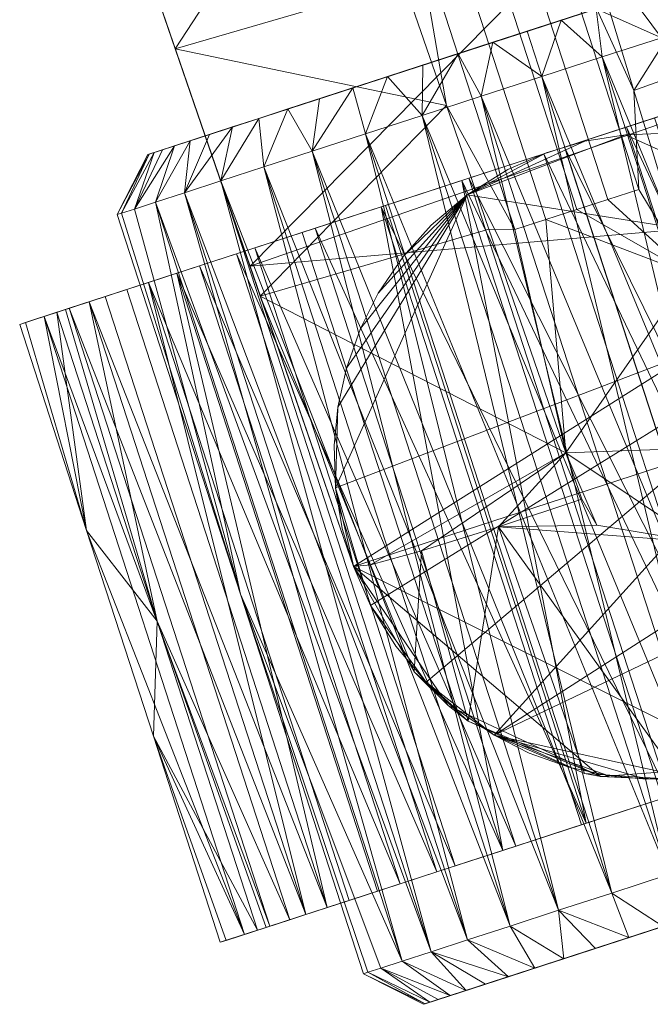
# Model space of a CAD drawing. Units: centimetres. Extents: x 153.2 to 208.6, y -19.2 to 39.
# Drawn here: x 183.1 to 187.1, y -19.2 to -13 of the extents above; entities that cross this region are included whole.
import ezdxf

# ---------------------------------------------------------------- set-up
doc = ezdxf.new("R2010")
doc.units = ezdxf.units.CM
doc.header["$LTSCALE"] = 127
doc.layers.add('Armrest4LeggedFrameConstruction', color=7, linetype='Continuous', lineweight=18)

msp = doc.modelspace()

# ---------------------------------------------------------------- linework, layer by layer
at = {"layer": 'Armrest4LeggedFrameConstruction', "color": 7, "lineweight": 18}
for points in [[(184.0937, -13.1645, 8.4911), (183.6911, -11.9947, 8.5502), (183.2863, -10.8181, 6.4914)], [(183.2863, -10.8181, 6.4914), (184.5645, -14.5329, 6.4914), (184.0937, -13.1645, 8.4911)], [(184.5645, -14.5329, 6.4914), (183.2863, -10.8181, 6.4914), (187.8661, -11.1868, 6.4914)], [(187.8661, -11.1868, 6.4914), (188.4752, -13.1773, 6.4914), (184.5645, -14.5329, 6.4914)], [(183.6911, -11.9947, 8.5502), (184.0937, -13.1645, 8.4911), (185.1317, -11.5747, 10.0485)], [(185.5341, -12.7444, 9.9894), (185.1317, -11.5747, 10.0485), (184.0937, -13.1645, 8.4911)], [(186.6275, -12.2611, 9.9952), (186.9839, -13.4261, 9.9373), (188.0398, -11.7542, 8.4969)], [(188.3965, -12.9201, 8.439), (188.0398, -11.7542, 8.4969), (186.9839, -13.4261, 9.9373)], [(187.0139, -14.0495, 9.9091), (186.3833, -12.1089, 10.0057), (186.1881, -12.1723, 10.0057), (186.8187, -14.113, 9.9091)], [(186.9839, -13.4261, 9.9373), (186.6275, -12.2611, 9.9952), (186.3833, -12.1089, 10.0057)], [(186.3833, -12.1089, 10.0057), (187.0139, -14.0495, 9.9091), (186.9839, -13.4261, 9.9373)], [(186.8187, -14.113, 9.9091), (186.1881, -12.1723, 10.0057), (185.993, -12.2358, 10.0057), (186.6235, -14.1764, 9.9091)], [(186.6235, -14.1764, 9.9091), (185.993, -12.2358, 10.0057), (185.7978, -12.2992, 10.0057), (186.4283, -14.2398, 9.9091)], [(188.6897, -12.2808, 2.1498), (183.93, -13.8273, 2.1498), (188.6994, -12.2776, 2.3755)], [(183.93, -13.8273, 2.1498), (184.3098, -13.7039, 3.7504), (188.6994, -12.2776, 2.3755)], [(188.6071, -12.3076, 1.6842), (183.93, -13.8273, 2.1498), (188.6897, -12.2808, 2.1498)], [(185.0023, -13.4789, 0.2726), (183.93, -13.8273, 2.1498), (188.6071, -12.3076, 1.6842)], [(184.6202, -13.603, 4.1521), (188.6994, -12.2776, 2.3755), (184.3098, -13.7039, 3.7504)], [(188.6994, -12.2776, 2.3755), (184.6202, -13.603, 4.1521), (188.6897, -12.2808, 2.6013)], [(184.8037, -13.5434, 4.3261), (188.6897, -12.2808, 2.6013), (184.6202, -13.603, 4.1521)], [(188.4324, -12.3644, 3.5295), (188.6897, -12.2808, 2.6013), (184.8037, -13.5434, 4.3261)], [(188.5316, -12.3321, 1.4507), (185.0023, -13.4789, 0.2726), (188.6071, -12.3076, 1.6842)], [(185.0023, -13.4789, 0.2726), (188.5316, -12.3321, 1.4507), (185.2124, -13.4106, 0.1437)], [(188.4324, -12.3644, 1.2216), (185.2124, -13.4106, 0.1437), (188.5316, -12.3321, 1.4507)], [(186.4283, -14.2398, 9.9091), (185.7978, -12.2992, 10.0057), (185.6026, -12.3626, 10.0057), (186.2332, -14.3032, 9.9091)], [(185.0023, -13.4789, 4.4785), (188.4324, -12.3644, 3.5295), (184.8037, -13.5434, 4.3261)], [(188.4324, -12.3644, 3.5295), (185.0023, -13.4789, 4.4785), (188.3099, -12.4042, 3.7504)], [(186.3099, -13.054, -0.137), (185.2124, -13.4106, 0.1437), (188.4324, -12.3644, 1.2216)], [(185.5341, -12.7444, 9.9894), (185.8018, -13.5223, 9.9503), (185.6026, -12.3626, 10.0057)], [(186.2332, -14.3032, 9.9091), (185.6026, -12.3626, 10.0057), (185.8018, -13.5223, 9.9503)], [(186.3099, -13.054, -0.137), (188.4324, -12.3644, 1.2216), (186.5246, -12.9843, -0.1268)], [(188.3099, -12.4042, 1.0007), (186.5246, -12.9843, -0.1268), (188.4324, -12.3644, 1.2216)], [(185.2124, -13.4106, 4.6073), (188.3099, -12.4042, 3.7504), (185.0023, -13.4789, 4.4785)], [(188.3099, -12.4042, 3.7504), (185.2124, -13.4106, 4.6073), (188.165, -12.4513, 3.9592)], [(188.165, -12.4513, 3.9592), (185.2124, -13.4106, 4.6073), (187.9995, -12.505, 4.1521)], [(186.5246, -12.9843, -0.1268), (188.3099, -12.4042, 1.0007), (186.7447, -12.9128, -0.095)], [(185.4303, -13.3398, 4.7116), (187.9995, -12.505, 4.1521), (185.2124, -13.4106, 4.6073)], [(185.6524, -13.2677, 4.791), (187.9995, -12.505, 4.1521), (185.4303, -13.3398, 4.7116)], [(187.9995, -12.505, 4.1521), (185.6524, -13.2677, 4.791), (187.816, -12.5647, 4.3261)], [(186.0951, -13.1238, 4.8779), (187.816, -12.5647, 4.3261), (185.6524, -13.2677, 4.791)], [(187.816, -12.5647, 4.3261), (186.0951, -13.1238, 4.8779), (187.1894, -12.7682, 4.7116)], [(185.8018, -13.5223, 9.9503), (185.5341, -12.7444, 9.9894), (184.0937, -13.1645, 8.4911)], [(187.1894, -12.7682, 4.7116), (186.0951, -13.1238, 4.8779), (186.9673, -12.8404, 4.791)], [(187.1894, -12.7682, 0.0394), (187.1562, -13.0945, -0.323), (186.9673, -12.8404, -0.04)], [(186.9673, -12.8404, 4.791), (187.1562, -13.0945, 5.0741), (187.1894, -12.7682, 4.7116)], [(186.3099, -13.054, 4.888), (186.9673, -12.8404, 4.791), (186.0951, -13.1238, 4.8779)], [(186.9673, -12.8404, 4.791), (186.3099, -13.054, 4.888), (186.7447, -12.9128, 4.8461)], [(186.9673, -12.8404, -0.04), (187.1562, -13.0945, -0.323), (186.7447, -12.9128, -0.095)], [(186.7447, -12.9128, 4.8461), (187.1562, -13.0945, 5.0741), (186.9673, -12.8404, 4.791)], [(186.7447, -12.9128, 4.8461), (186.3099, -13.054, 4.888), (186.5246, -12.9843, 4.8779)], [(186.7447, -12.9128, -0.095), (186.7832, -13.2157, -0.4083), (186.5246, -12.9843, -0.1268)], [(186.5246, -12.9843, 4.8779), (186.7832, -13.2157, 5.1594), (186.7447, -12.9128, 4.8461)], [(187.1562, -13.0945, 5.0741), (186.7447, -12.9128, 4.8461), (186.7832, -13.2157, 5.1594)], [(186.7832, -13.2157, -0.4083), (186.7447, -12.9128, -0.095), (187.1562, -13.0945, -0.323)], [(186.9839, -13.4261, 9.9373), (187.3385, -14.5852, 9.8809), (188.3965, -12.9201, 8.439)], [(186.5246, -12.9843, -0.1268), (186.4026, -13.3394, -0.437), (186.3099, -13.054, -0.137)], [(186.3099, -13.054, 4.888), (186.4026, -13.3394, 5.188), (186.5246, -12.9843, 4.8779)], [(186.7832, -13.2157, 5.1594), (186.5246, -12.9843, 4.8779), (186.4026, -13.3394, 5.188)], [(186.4026, -13.3394, -0.437), (186.5246, -12.9843, -0.1268), (186.7832, -13.2157, -0.4083)], [(186.0951, -13.1238, -0.1268), (185.2124, -13.4106, 0.1437), (186.3099, -13.054, -0.137)], [(186.3099, -13.054, -0.137), (186.4026, -13.3394, -0.437), (186.0951, -13.1238, -0.1268)], [(186.0951, -13.1238, 4.8779), (186.4026, -13.3394, 5.188), (186.3099, -13.054, 4.888)], [(185.2124, -13.4106, 0.1437), (186.0951, -13.1238, -0.1268), (185.4303, -13.3398, 0.0394)], [(185.4303, -13.3398, 0.0394), (186.0951, -13.1238, -0.1268), (185.6524, -13.2677, -0.04)], [(185.6524, -13.2677, -0.04), (186.0951, -13.1238, -0.1268), (185.875, -13.1953, -0.095)], [(186.0951, -13.1238, 4.8779), (185.6524, -13.2677, 4.791), (185.875, -13.1953, 4.8461)], [(186.0951, -13.1238, -0.1268), (186.0219, -13.463, -0.4083), (185.875, -13.1953, -0.095)], [(185.875, -13.1953, 4.8461), (186.0219, -13.463, 5.1594), (186.0951, -13.1238, 4.8779)], [(186.4026, -13.3394, 5.188), (186.0951, -13.1238, 4.8779), (186.0219, -13.463, 5.1594)], [(186.0219, -13.463, -0.4083), (186.0951, -13.1238, -0.1268), (186.4026, -13.3394, -0.437)], [(187.1562, -13.0945, 5.0741), (186.7832, -13.2157, 5.1594), (188.709, -17.8736, 5.0741)], [(186.7832, -13.2157, -0.4083), (187.1562, -13.0945, -0.323), (188.336, -17.9947, -0.4083)], [(184.0937, -13.1645, 8.4911), (184.6294, -14.7214, 8.4132), (185.8018, -13.5223, 9.9503)], [(184.6294, -14.7214, 8.4132), (184.0937, -13.1645, 8.4911), (184.5645, -14.5329, 6.4914)], [(188.4752, -13.1773, 6.4914), (188.7797, -14.1725, 6.4914), (184.5645, -14.5329, 6.4914)], [(186.0219, -13.463, 5.1594), (185.875, -13.1953, 4.8461), (185.649, -13.5842, 5.0741)], [(185.649, -13.5842, -0.323), (185.875, -13.1953, -0.095), (186.0219, -13.463, -0.4083)], [(185.875, -13.1953, -0.095), (185.649, -13.5842, -0.323), (185.6524, -13.2677, -0.04)], [(185.6524, -13.2677, 4.791), (185.649, -13.5842, 5.0741), (185.875, -13.1953, 4.8461)], [(186.7832, -13.2157, 5.1594), (186.4026, -13.3394, 5.188), (188.336, -17.9947, 5.1594)], [(186.4026, -13.3394, -0.437), (186.7832, -13.2157, -0.4083), (187.9554, -18.1184, -0.437)], [(188.336, -17.9947, 5.1594), (188.709, -17.8736, 5.0741), (186.7832, -13.2157, 5.1594)], [(188.336, -17.9947, -0.4083), (187.9554, -18.1184, -0.437), (186.7832, -13.2157, -0.4083)], [(185.6524, -13.2677, -0.04), (185.649, -13.5842, -0.323), (185.4303, -13.3398, 0.0394)], [(185.4303, -13.3398, 4.7116), (185.649, -13.5842, 5.0741), (185.6524, -13.2677, 4.791)], [(185.4303, -13.3398, 0.0394), (185.2914, -13.7004, -0.1828), (185.2124, -13.4106, 0.1437)], [(185.2124, -13.4106, 4.6073), (185.2914, -13.7004, 4.9339), (185.4303, -13.3398, 4.7116)], [(185.649, -13.5842, 5.0741), (185.4303, -13.3398, 4.7116), (185.2914, -13.7004, 4.9339)], [(185.2914, -13.7004, -0.1828), (185.4303, -13.3398, 0.0394), (185.649, -13.5842, -0.323)], [(186.4026, -13.3394, 5.188), (186.0219, -13.463, 5.1594), (187.9554, -18.1184, 5.188)], [(186.0219, -13.463, -0.4083), (186.4026, -13.3394, -0.437), (187.5747, -18.2421, -0.4083)], [(187.9554, -18.1184, 5.188), (188.336, -17.9947, 5.1594), (186.4026, -13.3394, 5.188)], [(187.9554, -18.1184, -0.437), (187.5747, -18.2421, -0.4083), (186.4026, -13.3394, -0.437)], [(185.2914, -13.7004, 4.9339), (185.2124, -13.4106, 4.6073), (184.9564, -13.8092, 4.7416)], [(184.9564, -13.8092, 0.0095), (185.2124, -13.4106, 0.1437), (185.2914, -13.7004, -0.1828)], [(185.2124, -13.4106, 0.1437), (184.9564, -13.8092, 0.0095), (185.0023, -13.4789, 0.2726)], [(185.0023, -13.4789, 4.4785), (184.9564, -13.8092, 4.7416), (185.2124, -13.4106, 4.6073)], [(187.3385, -14.5852, 9.8809), (186.9839, -13.4261, 9.9373), (187.0139, -14.0495, 9.9091)], [(183.93, -13.8273, 2.1498), (185.0023, -13.4789, 0.2726), (184.6202, -13.603, 0.5989)], [(184.6202, -13.603, 0.5989), (185.0023, -13.4789, 0.2726), (184.8037, -13.5434, 0.4249)], [(185.0023, -13.4789, 0.2726), (184.9564, -13.8092, 0.0095), (184.8037, -13.5434, 0.4249)], [(184.8037, -13.5434, 4.3261), (184.9564, -13.8092, 4.7416), (185.0023, -13.4789, 4.4785)], [(186.0219, -13.463, 5.1594), (185.649, -13.5842, 5.0741), (187.5747, -18.2421, 5.1594)], [(185.649, -13.5842, -0.323), (186.0219, -13.463, -0.4083), (187.2018, -18.3633, -0.323)], [(187.5747, -18.2421, 5.1594), (187.9554, -18.1184, 5.188), (186.0219, -13.463, 5.1594)], [(187.5747, -18.2421, -0.4083), (187.2018, -18.3633, -0.323), (186.0219, -13.463, -0.4083)], [(186.9361, -13.6575, 5.9629), (187.4202, -13.5002, 5.8674), (187.1131, -13.6, 5.6864)], [(187.4202, -13.5002, 5.8674), (186.9361, -13.6575, 5.9629), (188.6842, -17.3901, 5.8674)], [(184.8037, -13.5434, 0.4249), (184.6509, -13.9085, 0.25), (184.6202, -13.603, 0.5989)], [(184.6202, -13.603, 4.1521), (184.6509, -13.9085, 4.5011), (184.8037, -13.5434, 4.3261)], [(186.0694, -14.2998, 9.9116), (185.8018, -13.5223, 9.9503), (184.6294, -14.7214, 8.4132)], [(184.9564, -13.8092, 4.7416), (184.8037, -13.5434, 4.3261), (184.6509, -13.9085, 4.5011)], [(184.6509, -13.9085, 0.25), (184.8037, -13.5434, 0.4249), (184.9564, -13.8092, 0.0095)], [(185.8018, -13.5223, 9.9503), (186.0694, -14.2998, 9.9116), (186.2332, -14.3032, 9.9091)], [(184.4547, -13.6568, 0.7919), (183.93, -13.8273, 2.1498), (184.6202, -13.603, 0.5989)], [(184.6202, -13.603, 4.1521), (184.3098, -13.7039, 3.7504), (184.4547, -13.6568, 3.9592)], [(184.6509, -13.9085, 4.5011), (184.6202, -13.603, 4.1521), (184.381, -13.9962, 4.2173)], [(184.381, -13.9962, 0.5337), (184.6202, -13.603, 0.5989), (184.6509, -13.9085, 0.25)], [(184.6202, -13.603, 0.5989), (184.381, -13.9962, 0.5337), (184.4547, -13.6568, 0.7919)], [(184.4547, -13.6568, 3.9592), (184.381, -13.9962, 4.2173), (184.6202, -13.603, 4.1521)], [(185.649, -13.5842, 5.0741), (185.2914, -13.7004, 4.9339), (187.2018, -18.3633, 5.0741)], [(185.2914, -13.7004, -0.1828), (185.649, -13.5842, -0.323), (186.8442, -18.4795, -0.1828)], [(187.2018, -18.3633, 5.0741), (187.5747, -18.2421, 5.1594), (185.649, -13.5842, 5.0741)], [(187.2018, -18.3633, -0.323), (186.8442, -18.4795, -0.1828), (185.649, -13.5842, -0.323)], [(187.1131, -13.6, 5.6864), (186.547, -13.7839, 5.7394), (186.9361, -13.6575, 5.9629)], [(187.1131, -13.6, 5.6864), (188.3771, -17.4899, 5.6864), (186.547, -13.7839, 5.7394)], [(183.93, -13.8273, 2.1498), (184.4547, -13.6568, 0.7919), (183.9602, -13.8175, 1.9183)], [(184.3098, -13.7039, 1.0007), (183.9602, -13.8175, 1.9183), (184.4547, -13.6568, 0.7919)], [(184.381, -13.9962, 4.2173), (184.4547, -13.6568, 3.9592), (184.1523, -14.0705, 3.8961)], [(184.1523, -14.0705, 0.855), (184.4547, -13.6568, 0.7919), (184.381, -13.9962, 0.5337)], [(184.4547, -13.6568, 0.7919), (184.1523, -14.0705, 0.855), (184.3098, -13.7039, 1.0007)], [(184.3098, -13.7039, 3.7504), (184.1523, -14.0705, 3.8961), (184.4547, -13.6568, 3.9592)], [(186.4151, -13.8268, 5.9835), (186.9361, -13.6575, 5.9629), (186.547, -13.7839, 5.7394)], [(186.9361, -13.6575, 5.9629), (186.4151, -13.8268, 5.9835), (188.2, -17.5474, 5.9629)], [(186.9298, -13.7052, 5.7734), (186.9298, -13.7052, 6.4914), (187.1961, -13.6966, 5.7734)], [(187.1961, -13.6966, 6.4914), (187.1961, -13.6966, 5.7734), (186.9298, -13.7052, 6.4914)], [(187.1961, -13.6966, 6.4914), (186.9298, -13.7052, 6.4914), (188.774, -14.534, 6.4914)], [(187.1961, -13.6966, 5.7734), (188.774, -14.534, 5.7734), (186.9298, -13.7052, 5.7734)], [(188.2, -17.5474, 5.9629), (188.6842, -17.3901, 5.8674), (186.9361, -13.6575, 5.9629)], [(183.9203, -13.8304, 2.3755), (184.3098, -13.7039, 3.7504), (183.93, -13.8273, 2.1498)], [(184.3098, -13.7039, 3.7504), (183.9203, -13.8304, 2.3755), (184.1873, -13.7437, 3.5295)], [(183.93, -13.8273, 2.6013), (184.1873, -13.7437, 3.5295), (183.9203, -13.8304, 2.3755)], [(184.1873, -13.7437, 3.5295), (183.93, -13.8273, 2.6013), (184.0881, -13.7759, 3.3004)], [(184.1873, -13.7437, 1.2216), (183.9602, -13.8175, 1.9183), (184.3098, -13.7039, 1.0007)], [(183.9602, -13.8175, 1.9183), (184.1873, -13.7437, 1.2216), (184.0126, -13.8005, 1.6842)], [(184.1523, -14.0705, 3.8961), (184.1873, -13.7437, 3.5295), (183.9694, -14.1299, 3.5439)], [(183.9694, -14.1299, 1.2072), (184.1873, -13.7437, 1.2216), (184.1523, -14.0705, 0.855)], [(184.1873, -13.7437, 1.2216), (183.9694, -14.1299, 1.2072), (184.0881, -13.7759, 1.4507)], [(184.0881, -13.7759, 3.3004), (183.9694, -14.1299, 3.5439), (184.1873, -13.7437, 3.5295)], [(184.0126, -13.8005, 1.6842), (184.1873, -13.7437, 1.2216), (184.0881, -13.7759, 1.4507)], [(184.3098, -13.7039, 1.0007), (184.1523, -14.0705, 0.855), (184.1873, -13.7437, 1.2216)], [(184.1873, -13.7437, 3.5295), (184.1523, -14.0705, 3.8961), (184.3098, -13.7039, 3.7504)], [(185.2914, -13.7004, 4.9339), (184.9564, -13.8092, 4.7416), (186.8442, -18.4795, 4.9339)], [(184.9564, -13.8092, 0.0095), (185.2914, -13.7004, -0.1828), (186.5092, -18.5883, 0.0095)], [(186.8442, -18.4795, 4.9339), (187.2018, -18.3633, 5.0741), (185.2914, -13.7004, 4.9339)], [(186.8442, -18.4795, -0.1828), (186.5092, -18.5883, 0.0095), (185.2914, -13.7004, -0.1828)], [(186.9298, -13.7052, 6.4914), (186.6744, -13.7468, 6.4914), (185.9326, -14.084, 6.4914)], [(186.9298, -13.7052, 5.7734), (185.9326, -14.084, 5.7734), (186.6744, -13.7468, 5.7734)], [(188.774, -14.534, 6.4914), (186.9298, -13.7052, 6.4914), (185.9326, -14.084, 6.4914)], [(188.774, -14.534, 5.7734), (185.9326, -14.084, 5.7734), (186.9298, -13.7052, 5.7734)], [(186.6744, -13.7468, 6.4914), (186.4296, -13.8192, 6.4914), (185.9326, -14.084, 6.4914)], [(186.6744, -13.7468, 5.7734), (185.9326, -14.084, 5.7734), (186.4296, -13.8192, 5.7734)], [(186.4296, -13.8192, 5.7734), (186.4296, -13.8192, 6.4914), (186.6744, -13.7468, 5.7734)], [(186.6744, -13.7468, 6.4914), (186.6744, -13.7468, 5.7734), (186.4296, -13.8192, 6.4914)], [(186.6744, -13.7468, 5.7734), (186.9298, -13.7052, 6.4914), (186.9298, -13.7052, 5.7734)], [(186.9298, -13.7052, 6.4914), (186.6744, -13.7468, 5.7734), (186.6744, -13.7468, 6.4914)], [(183.8361, -14.1733, 3.1679), (183.9602, -13.8175, 2.8327), (183.7549, -14.1996, 2.7758)], [(183.7549, -14.1996, 1.9753), (183.9602, -13.8175, 1.9183), (183.8361, -14.1733, 1.5832)], [(183.9602, -13.8175, 1.9183), (183.7549, -14.1996, 1.9753), (183.93, -13.8273, 2.1498)], [(183.93, -13.8273, 2.6013), (183.7549, -14.1996, 2.7758), (183.9602, -13.8175, 2.8327)], [(183.9694, -14.1299, 3.5439), (184.0881, -13.7759, 3.3004), (183.8361, -14.1733, 3.1679)], [(183.8361, -14.1733, 1.5832), (184.0881, -13.7759, 1.4507), (183.9694, -14.1299, 1.2072)], [(184.0881, -13.7759, 1.4507), (183.8361, -14.1733, 1.5832), (184.0126, -13.8005, 1.6842)], [(184.0126, -13.8005, 3.0669), (183.8361, -14.1733, 3.1679), (184.0881, -13.7759, 3.3004)], [(184.0126, -13.8005, 1.6842), (183.8361, -14.1733, 1.5832), (183.9602, -13.8175, 1.9183)], [(183.9602, -13.8175, 2.8327), (183.8361, -14.1733, 3.1679), (184.0126, -13.8005, 3.0669)], [(184.0881, -13.7759, 3.3004), (183.93, -13.8273, 2.6013), (184.0126, -13.8005, 3.0669)], [(184.0126, -13.8005, 3.0669), (183.93, -13.8273, 2.6013), (183.9602, -13.8175, 2.8327)], [(184.9564, -13.8092, 4.7416), (184.6509, -13.9085, 4.5011), (186.5092, -18.5883, 4.7416)], [(184.6509, -13.9085, 0.25), (184.9564, -13.8092, 0.0095), (186.2037, -18.6876, 0.25)], [(186.5092, -18.5883, 4.7416), (186.8442, -18.4795, 4.9339), (184.9564, -13.8092, 4.7416)], [(186.5092, -18.5883, 0.0095), (186.2037, -18.6876, 0.25), (184.9564, -13.8092, 0.0095)], [(186.4296, -13.8192, 6.4914), (186.1888, -13.9254, 6.4914), (185.9326, -14.084, 6.4914)], [(186.4296, -13.8192, 5.7734), (185.9326, -14.084, 5.7734), (186.1888, -13.9254, 5.7734)], [(186.547, -13.7839, 5.7394), (185.9437, -13.9799, 5.6791), (186.4151, -13.8268, 5.9835)], [(186.547, -13.7839, 5.7394), (187.8109, -17.6739, 5.7394), (185.9437, -13.9799, 5.6791)], [(186.1888, -13.9254, 5.7734), (186.4296, -13.8192, 6.4914), (186.4296, -13.8192, 5.7734)], [(186.4296, -13.8192, 6.4914), (186.1888, -13.9254, 5.7734), (186.1888, -13.9254, 6.4914)], [(187.8109, -17.6739, 5.7394), (186.547, -13.7839, 5.7394), (188.3771, -17.4899, 5.6864)], [(183.7549, -14.1996, 2.7758), (183.93, -13.8273, 2.6013), (183.7277, -14.2085, 2.3755)], [(183.7277, -14.2085, 2.3755), (183.93, -13.8273, 2.1498), (183.7549, -14.1996, 1.9753)], [(183.93, -13.8273, 2.1498), (183.7277, -14.2085, 2.3755), (183.9203, -13.8304, 2.3755)], [(183.9203, -13.8304, 2.3755), (183.7277, -14.2085, 2.3755), (183.93, -13.8273, 2.6013)], [(185.8995, -13.9943, 5.9214), (186.4151, -13.8268, 5.9835), (185.9437, -13.9799, 5.6791)], [(186.4151, -13.8268, 5.9835), (185.8995, -13.9943, 5.9214), (187.679, -17.7167, 5.9835)], [(187.679, -17.7167, 5.9835), (188.2, -17.5474, 5.9629), (186.4151, -13.8268, 5.9835)], [(184.6509, -13.9085, 4.5011), (184.381, -13.9962, 4.2173), (186.2037, -18.6876, 4.5011)], [(184.381, -13.9962, 0.5337), (184.6509, -13.9085, 0.25), (185.9339, -18.7752, 0.5337)], [(186.2037, -18.6876, 4.5011), (186.5092, -18.5883, 4.7416), (184.6509, -13.9085, 4.5011)], [(186.2037, -18.6876, 0.25), (185.9339, -18.7752, 0.5337), (184.6509, -13.9085, 0.25)], [(185.9326, -14.084, 5.7734), (185.9326, -14.084, 6.4914), (186.1888, -13.9254, 5.7734)], [(186.1888, -13.9254, 6.4914), (186.1888, -13.9254, 5.7734), (185.9326, -14.084, 6.4914)], [(184.381, -13.9962, 4.2173), (184.1523, -14.0705, 3.8961), (185.9339, -18.7752, 4.2173)], [(184.1523, -14.0705, 0.855), (184.381, -13.9962, 0.5337), (185.7051, -18.8496, 0.855)], [(185.9339, -18.7752, 4.2173), (186.2037, -18.6876, 4.5011), (184.381, -13.9962, 4.2173)], [(185.9339, -18.7752, 0.5337), (185.7051, -18.8496, 0.855), (184.381, -13.9962, 0.5337)], [(185.9437, -13.9799, 5.6791), (185.3902, -14.1598, 5.5118), (185.419, -14.1504, 5.7858)], [(185.9437, -13.9799, 5.6791), (187.2077, -17.8699, 5.6791), (185.3902, -14.1598, 5.5118)], [(185.419, -14.1504, 5.7858), (185.8995, -13.9943, 5.9214), (185.9437, -13.9799, 5.6791)], [(185.8995, -13.9943, 5.9214), (185.419, -14.1504, 5.7858), (186.683, -18.0404, 5.7858)], [(187.1634, -17.8842, 5.9214), (187.679, -17.7167, 5.9835), (185.8995, -13.9943, 5.9214)], [(186.683, -18.0404, 5.7858), (187.1634, -17.8842, 5.9214), (185.8995, -13.9943, 5.9214)], [(187.2077, -17.8699, 5.6791), (185.9437, -13.9799, 5.6791), (187.8109, -17.6739, 5.7394)], [(184.1523, -14.0705, 3.8961), (183.9694, -14.1299, 3.5439), (185.7051, -18.8496, 3.8961)], [(183.9694, -14.1299, 1.2072), (184.1523, -14.0705, 0.855), (185.5222, -18.909, 1.2072)], [(185.7051, -18.8496, 3.8961), (185.9339, -18.7752, 4.2173), (184.1523, -14.0705, 3.8961)], [(185.7051, -18.8496, 0.855), (185.5222, -18.909, 1.2072), (184.1523, -14.0705, 0.855)], [(187.0139, -14.0495, 9.9091), (186.8187, -14.113, 9.9091), (187.3385, -14.5852, 9.8809)], [(183.9694, -14.1299, 3.5439), (183.8361, -14.1733, 3.1679), (184.5041, -16.598, 2.3755)], [(183.8361, -14.1733, 1.5832), (183.9694, -14.1299, 1.2072), (184.5041, -16.598, 2.3755)], [(185.5222, -18.909, 3.5439), (185.7051, -18.8496, 3.8961), (183.9694, -14.1299, 3.5439)], [(184.5041, -16.598, 2.3755), (185.5222, -18.909, 3.5439), (183.9694, -14.1299, 3.5439)], [(185.5222, -18.909, 1.2072), (184.5041, -16.598, 2.3755), (183.9694, -14.1299, 1.2072)], [(185.9326, -14.084, 6.4914), (185.1176, -15.4212, 6.4914), (185.1038, -15.9281, 6.4914)], [(188.774, -14.534, 6.4914), (185.9326, -14.084, 6.4914), (185.1038, -15.9281, 6.4914)], [(185.9326, -14.084, 5.7734), (185.1038, -15.9281, 5.7734), (185.1176, -15.4212, 5.7734)], [(188.774, -14.534, 5.7734), (185.1038, -15.9281, 5.7734), (185.9326, -14.084, 5.7734)], [(185.1714, -15.1743, 6.4914), (185.1176, -15.4212, 6.4914), (185.9326, -14.084, 6.4914)], [(185.1714, -15.1743, 5.7734), (185.9326, -14.084, 5.7734), (185.1176, -15.4212, 5.7734)], [(185.2597, -14.9258, 6.4914), (185.1714, -15.1743, 6.4914), (185.9326, -14.084, 6.4914)], [(185.2597, -14.9258, 5.7734), (185.9326, -14.084, 5.7734), (185.1714, -15.1743, 5.7734)], [(185.3718, -14.7036, 6.4914), (185.2597, -14.9258, 6.4914), (185.9326, -14.084, 6.4914)], [(185.3718, -14.7036, 5.7734), (185.9326, -14.084, 5.7734), (185.2597, -14.9258, 5.7734)], [(185.5307, -14.4704, 6.4914), (185.3718, -14.7036, 6.4914), (185.9326, -14.084, 6.4914)], [(185.5307, -14.4704, 5.7734), (185.9326, -14.084, 5.7734), (185.3718, -14.7036, 5.7734)], [(185.9326, -14.084, 6.4914), (185.7056, -14.2758, 6.4914), (185.5307, -14.4704, 6.4914)], [(185.9326, -14.084, 5.7734), (185.5307, -14.4704, 5.7734), (185.7056, -14.2758, 5.7734)], [(185.7056, -14.2758, 5.7734), (185.7056, -14.2758, 6.4914), (185.9326, -14.084, 5.7734)], [(185.9326, -14.084, 6.4914), (185.9326, -14.084, 5.7734), (185.7056, -14.2758, 6.4914)], [(186.8187, -14.113, 9.9091), (186.6235, -14.1764, 9.9091), (187.3385, -14.5852, 9.8809)], [(183.8361, -14.1733, 3.1679), (183.7549, -14.1996, 2.7758), (184.5041, -16.598, 2.3755)], [(183.7549, -14.1996, 1.9753), (183.8361, -14.1733, 1.5832), (184.5041, -16.598, 2.3755)], [(185.2155, -16.4248, 6.4914), (184.5645, -14.5329, 6.4914), (188.7797, -14.1725, 6.4914)], [(185.3902, -14.1598, 5.5118), (184.8925, -14.3215, 5.2547), (184.9754, -14.2945, 5.5858)], [(185.3902, -14.1598, 5.5118), (186.1565, -18.2114, 5.2547), (184.8925, -14.3215, 5.2547)], [(184.9754, -14.2945, 5.5858), (185.419, -14.1504, 5.7858), (185.3902, -14.1598, 5.5118)], [(185.419, -14.1504, 5.7858), (184.9754, -14.2945, 5.5858), (186.683, -18.0404, 5.7858)], [(188.7797, -14.1725, 6.4914), (189.0842, -15.1678, 6.4914), (185.2155, -16.4248, 6.4914)], [(186.6541, -18.0497, 5.5118), (185.3902, -14.1598, 5.5118), (187.2077, -17.8699, 5.6791)], [(186.1565, -18.2114, 5.2547), (185.3902, -14.1598, 5.5118), (186.6541, -18.0497, 5.5118)], [(186.6235, -14.1764, 9.9091), (186.4283, -14.2398, 9.9091), (187.3385, -14.5852, 9.8809)], [(183.7549, -14.1996, 2.7758), (183.7277, -14.2085, 2.3755), (184.5041, -16.598, 2.3755)], [(183.7277, -14.2085, 2.3755), (183.7549, -14.1996, 1.9753), (184.5041, -16.598, 2.3755)], [(186.4283, -14.2398, 9.9091), (186.2332, -14.3032, 9.9091), (186.5538, -15.7077, 9.8435)], [(186.5538, -15.7077, 9.8435), (187.3385, -14.5852, 9.8809), (186.4283, -14.2398, 9.9091)], [(184.5938, -14.4185, 5.3452), (184.9754, -14.2945, 5.5858), (184.8925, -14.3215, 5.2547)], [(184.9754, -14.2945, 5.5858), (184.5938, -14.4185, 5.3452), (186.2393, -18.1845, 5.5858)], [(186.5538, -15.7077, 9.8435), (186.0694, -14.2998, 9.9116), (184.6294, -14.7214, 8.4132)], [(186.2393, -18.1845, 5.5858), (186.683, -18.0404, 5.7858), (184.9754, -14.2945, 5.5858)], [(185.5307, -14.4704, 5.7734), (185.5307, -14.4704, 6.4914), (185.7056, -14.2758, 5.7734)], [(185.7056, -14.2758, 6.4914), (185.7056, -14.2758, 5.7734), (185.5307, -14.4704, 6.4914)], [(186.0694, -14.2998, 9.9116), (186.5538, -15.7077, 9.8435), (186.2332, -14.3032, 9.9091)], [(184.8925, -14.3215, 5.2547), (184.4787, -14.4559, 4.9419), (184.5938, -14.4185, 5.3452)], [(184.8925, -14.3215, 5.2547), (186.1565, -18.2114, 5.2547), (184.4787, -14.4559, 4.9419)], [(184.247, -14.5312, 5.0565), (184.5938, -14.4185, 5.3452), (184.4787, -14.4559, 4.9419)], [(184.5938, -14.4185, 5.3452), (184.247, -14.5312, 5.0565), (185.8578, -18.3085, 5.3452)], [(185.8578, -18.3085, 5.3452), (186.2393, -18.1845, 5.5858), (184.5938, -14.4185, 5.3452)], [(184.4787, -14.4559, 4.9419), (184.1035, -14.5778, 4.5469), (184.247, -14.5312, 5.0565)], [(184.4787, -14.4559, 4.9419), (185.7426, -18.3459, 4.9419), (184.1035, -14.5778, 4.5469)], [(185.7426, -18.3459, 4.9419), (184.4787, -14.4559, 4.9419), (186.1565, -18.2114, 5.2547)], [(185.3718, -14.7036, 5.7734), (185.3718, -14.7036, 6.4914), (185.5307, -14.4704, 5.7734)], [(185.5307, -14.4704, 6.4914), (185.5307, -14.4704, 5.7734), (185.3718, -14.7036, 6.4914)], [(183.9243, -14.6361, 4.7062), (184.247, -14.5312, 5.0565), (184.1035, -14.5778, 4.5469)], [(184.247, -14.5312, 5.0565), (183.9243, -14.6361, 4.7062), (185.5109, -18.4212, 5.0565)], [(185.5109, -18.4212, 5.0565), (185.8578, -18.3085, 5.3452), (184.247, -14.5312, 5.0565)], [(184.5645, -14.5329, 6.4914), (185.2155, -16.4248, 6.4914), (185.2155, -16.4248, 7.1164)], [(184.5645, -14.5329, 6.4914), (185.2155, -16.4248, 7.1164), (184.6294, -14.7214, 8.4132)], [(185.1038, -15.9281, 6.4914), (185.324, -16.6692, 6.4914), (188.774, -14.534, 6.4914)], [(185.1038, -15.9281, 5.7734), (188.774, -14.534, 5.7734), (185.324, -16.6692, 5.7734)], [(185.324, -16.6692, 6.4914), (185.6743, -17.1524, 6.4914), (188.774, -14.534, 6.4914)], [(185.324, -16.6692, 5.7734), (188.774, -14.534, 5.7734), (185.6743, -17.1524, 5.7734)], [(185.6743, -17.1524, 6.4914), (186.1022, -17.4862, 6.4914), (188.774, -14.534, 6.4914)], [(185.6743, -17.1524, 5.7734), (188.774, -14.534, 5.7734), (186.1022, -17.4862, 5.7734)], [(189.1528, -15.5313, 6.4914), (188.774, -14.534, 6.4914), (186.1022, -17.4862, 6.4914)], [(189.1528, -15.5313, 5.7734), (186.1022, -17.4862, 5.7734), (188.774, -14.534, 5.7734)], [(184.1035, -14.5778, 4.5469), (183.7876, -14.6805, 4.0779), (183.6527, -14.7243, 4.3186)], [(183.6527, -14.7243, 4.3186), (183.9243, -14.6361, 4.7062), (184.1035, -14.5778, 4.5469)], [(184.1035, -14.5778, 4.5469), (185.0516, -18.5704, 4.0779), (183.7876, -14.6805, 4.0779)], [(185.3674, -18.4678, 4.5469), (184.1035, -14.5778, 4.5469), (185.7426, -18.3459, 4.9419)], [(185.0516, -18.5704, 4.0779), (184.1035, -14.5778, 4.5469), (185.3674, -18.4678, 4.5469)], [(187.6702, -15.6693, 9.8298), (187.3385, -14.5852, 9.8809), (186.5538, -15.7077, 9.8435)], [(183.7876, -14.6805, 4.0779), (183.5505, -14.7575, 3.5541), (183.4246, -14.7984, 3.8781)], [(183.4246, -14.7984, 3.8781), (183.6527, -14.7243, 4.3186), (183.7876, -14.6805, 4.0779)], [(183.7876, -14.6805, 4.0779), (185.0516, -18.5704, 4.0779), (183.5505, -14.7575, 3.5541)], [(183.9243, -14.6361, 4.7062), (183.6527, -14.7243, 4.3186), (184.9167, -18.6143, 4.3186)], [(185.1883, -18.526, 4.7062), (185.5109, -18.4212, 5.0565), (183.9243, -14.6361, 4.7062)], [(184.9167, -18.6143, 4.3186), (185.1883, -18.526, 4.7062), (183.9243, -14.6361, 4.7062)], [(183.6527, -14.7243, 4.3186), (183.4246, -14.7984, 3.8781), (184.9167, -18.6143, 4.3186)], [(184.6294, -14.7214, 8.4132), (185.3229, -16.4135, 8.8827), (186.5538, -15.7077, 9.8435)], [(184.6294, -14.7214, 8.4132), (185.2155, -16.4248, 8.3313), (185.3229, -16.4135, 8.8827)], [(185.2155, -16.4248, 8.3313), (184.6294, -14.7214, 8.4132), (185.2155, -16.4248, 7.7414)], [(185.2155, -16.4248, 7.1164), (185.2155, -16.4248, 7.7414), (184.6294, -14.7214, 8.4132)], [(185.2597, -14.9258, 5.7734), (185.2597, -14.9258, 6.4914), (185.3718, -14.7036, 5.7734)], [(185.3718, -14.7036, 6.4914), (185.3718, -14.7036, 5.7734), (185.2597, -14.9258, 6.4914)], [(183.4016, -14.8059, 2.9901), (183.3477, -14.8234, 2.3755), (183.1508, -14.8874, 2.9088)], [(183.1508, -14.8874, 2.9088), (183.2665, -14.8498, 3.4425), (183.4016, -14.8059, 2.9901)], [(183.5505, -14.7575, 3.5541), (183.4016, -14.8059, 2.9901), (183.2665, -14.8498, 3.4425)], [(183.2665, -14.8498, 3.4425), (183.4246, -14.7984, 3.8781), (183.5505, -14.7575, 3.5541)], [(183.4246, -14.7984, 3.8781), (183.2665, -14.8498, 3.4425), (184.6885, -18.6884, 3.8781)], [(183.3477, -14.8234, 2.3755), (183.4016, -14.8059, 2.9901), (183.9797, -16.7684, 2.3755)], [(183.5505, -14.7575, 3.5541), (183.9797, -16.7684, 2.3755), (183.4016, -14.8059, 2.9901)], [(184.6885, -18.6884, 3.8781), (184.9167, -18.6143, 4.3186), (183.4246, -14.7984, 3.8781)], [(184.8144, -18.6475, 3.5541), (183.5505, -14.7575, 3.5541), (185.0516, -18.5704, 4.0779)], [(183.9797, -16.7684, 2.3755), (183.5505, -14.7575, 3.5541), (184.8144, -18.6475, 3.5541)], [(183.1131, -14.8996, 2.3755), (183.1508, -14.8874, 2.9088), (183.3477, -14.8234, 2.3755)], [(183.5344, -16.1963, 2.3755), (183.1131, -14.8996, 2.3755), (183.3477, -14.8234, 2.3755)], [(183.2665, -14.8498, 3.4425), (183.1508, -14.8874, 2.9088), (183.5344, -16.1963, 2.3755)], [(184.5304, -18.7398, 3.4425), (184.6885, -18.6884, 3.8781), (183.2665, -14.8498, 3.4425)], [(183.5344, -16.1963, 2.3755), (184.5304, -18.7398, 3.4425), (183.2665, -14.8498, 3.4425)], [(183.3477, -14.8234, 2.3755), (183.9797, -16.7684, 2.3755), (183.5344, -16.1963, 2.3755)], [(183.1131, -14.8996, 2.3755), (183.5344, -16.1963, 2.3755), (183.1508, -14.8874, 2.9088)], [(185.1714, -15.1743, 5.7734), (185.2597, -14.9258, 6.4914), (185.2597, -14.9258, 5.7734)], [(185.2597, -14.9258, 6.4914), (185.1714, -15.1743, 5.7734), (185.1714, -15.1743, 6.4914)], [(185.1176, -15.4212, 5.7734), (185.1176, -15.4212, 6.4914), (185.1714, -15.1743, 5.7734)], [(185.1714, -15.1743, 6.4914), (185.1714, -15.1743, 5.7734), (185.1176, -15.4212, 6.4914)], [(189.0842, -15.1678, 6.4914), (187.7247, -17.6762, 6.4914), (185.2155, -16.4248, 6.4914)], [(185.0952, -15.6618, 5.7734), (185.0952, -15.6618, 6.4914), (185.1176, -15.4212, 5.7734)], [(185.1176, -15.4212, 6.4914), (185.1176, -15.4212, 5.7734), (185.0952, -15.6618, 6.4914)], [(185.1176, -15.4212, 6.4914), (185.0952, -15.6618, 6.4914), (185.1038, -15.9281, 6.4914)], [(185.1176, -15.4212, 5.7734), (185.1038, -15.9281, 5.7734), (185.0952, -15.6618, 5.7734)], [(189.139, -16.0382, 6.4914), (189.1528, -15.5313, 6.4914), (186.1022, -17.4862, 6.4914)], [(189.139, -16.0382, 5.7734), (186.1022, -17.4862, 5.7734), (189.1528, -15.5313, 5.7734)], [(185.1038, -15.9281, 5.7734), (185.1038, -15.9281, 6.4914), (185.0952, -15.6618, 5.7734)], [(185.0952, -15.6618, 6.4914), (185.0952, -15.6618, 5.7734), (185.1038, -15.9281, 6.4914)], [(187.3967, -16.2699, 9.8087), (187.6702, -15.6693, 9.8298), (186.5538, -15.7077, 9.8435)], [(185.3229, -16.4135, 8.8827), (185.6457, -16.326, 9.3905), (186.5538, -15.7077, 9.8435)], [(185.6457, -16.326, 9.3905), (186.1309, -16.1746, 9.7243), (186.5538, -15.7077, 9.8435)], [(186.1309, -16.1746, 9.7243), (186.6542, -15.9994, 9.8298), (186.5538, -15.7077, 9.8435)], [(186.6542, -15.9994, 9.8298), (186.7498, -16.1645, 9.8217), (186.5538, -15.7077, 9.8435)], [(186.7498, -16.1645, 9.8217), (187.3967, -16.2699, 9.8087), (186.5538, -15.7077, 9.8435)], [(185.1454, -16.1836, 5.7734), (185.1454, -16.1836, 6.4914), (185.1038, -15.9281, 5.7734)], [(185.1038, -15.9281, 6.4914), (185.1038, -15.9281, 5.7734), (185.1454, -16.1836, 6.4914)], [(185.1038, -15.9281, 6.4914), (185.1454, -16.1836, 6.4914), (185.2178, -16.4284, 6.4914)], [(185.1038, -15.9281, 5.7734), (185.2178, -16.4284, 5.7734), (185.1454, -16.1836, 5.7734)], [(185.2178, -16.4284, 6.4914), (185.324, -16.6692, 6.4914), (185.1038, -15.9281, 6.4914)], [(185.2178, -16.4284, 5.7734), (185.1038, -15.9281, 5.7734), (185.324, -16.6692, 5.7734)], [(186.1022, -17.4862, 6.4914), (187.3267, -17.7542, 6.4914), (189.139, -16.0382, 6.4914)], [(186.1022, -17.4862, 5.7734), (189.139, -16.0382, 5.7734), (187.3267, -17.7542, 5.7734)], [(186.7498, -16.1645, 9.8217), (186.6542, -15.9994, 9.8298), (186.1309, -16.1746, 9.7243)], [(186.1309, -16.1746, 9.7243), (185.6457, -16.326, 9.3905), (185.9396, -17.3983, 8.3187)], [(185.9396, -17.3983, 8.3187), (186.6716, -17.7261, 8.3129), (186.1309, -16.1746, 9.7243)], [(187.3967, -16.2699, 9.8087), (186.7498, -16.1645, 9.8217), (186.1309, -16.1746, 9.7243)], [(186.6716, -17.7261, 8.3129), (187.2771, -17.7668, 8.3105), (186.1309, -16.1746, 9.7243)], [(187.3967, -16.2699, 9.8087), (186.1309, -16.1746, 9.7243), (187.2771, -17.7668, 8.3105)], [(183.9557, -17.4929, 2.3755), (183.5344, -16.1963, 2.3755), (183.9797, -16.7684, 2.3755)], [(183.5344, -16.1963, 2.3755), (183.9557, -17.4929, 2.3755), (184.5304, -18.7398, 3.4425)], [(185.2178, -16.4284, 5.7734), (185.2178, -16.4284, 6.4914), (185.1454, -16.1836, 5.7734)], [(185.1454, -16.1836, 6.4914), (185.1454, -16.1836, 5.7734), (185.2178, -16.4284, 6.4914)], [(185.6457, -16.326, 9.3905), (185.3229, -16.4135, 8.8827), (185.5985, -17.0876, 8.3231)], [(185.5985, -17.0876, 8.3231), (185.9396, -17.3983, 8.3187), (185.6457, -16.326, 9.3905)], [(185.2155, -16.4248, 8.3313), (185.5985, -17.0876, 8.3231), (185.3229, -16.4135, 8.8827)], [(185.5985, -17.0876, 8.3231), (185.2155, -16.4248, 8.3313), (185.2155, -16.4248, 7.7414)], [(185.2155, -16.4248, 7.7414), (185.2155, -16.4248, 7.1164), (185.813, -17.2993, 7.1164), (185.813, -17.2993, 7.7414)], [(185.2155, -16.4248, 6.4914), (185.813, -17.2993, 6.4914), (185.813, -17.2993, 7.1164)], [(185.813, -17.2993, 7.1164), (185.2155, -16.4248, 7.1164), (185.2155, -16.4248, 6.4914)], [(185.2155, -16.4248, 7.7414), (185.813, -17.2993, 7.7414), (185.5985, -17.0876, 8.3231)], [(186.7733, -17.7461, 6.4914), (185.813, -17.2993, 6.4914), (185.2155, -16.4248, 6.4914)], [(187.7247, -17.6762, 6.4914), (186.7733, -17.7461, 6.4914), (185.2155, -16.4248, 6.4914)], [(185.324, -16.6692, 5.7734), (185.2178, -16.4284, 6.4914), (185.2178, -16.4284, 5.7734)], [(185.2178, -16.4284, 6.4914), (185.324, -16.6692, 5.7734), (185.324, -16.6692, 6.4914)], [(185.3889, -18.9523, 3.1679), (185.5222, -18.909, 3.5439), (184.5041, -16.598, 2.3755)], [(185.5222, -18.909, 1.2072), (185.3889, -18.9523, 1.5832), (184.5041, -16.598, 2.3755)], [(185.3078, -18.9787, 2.7758), (185.3889, -18.9523, 3.1679), (184.5041, -16.598, 2.3755)], [(185.3889, -18.9523, 1.5832), (185.3078, -18.9787, 1.9753), (184.5041, -16.598, 2.3755)], [(185.2805, -18.9875, 2.3755), (185.3078, -18.9787, 2.7758), (184.5041, -16.598, 2.3755)], [(185.3078, -18.9787, 1.9753), (185.2805, -18.9875, 2.3755), (184.5041, -16.598, 2.3755)], [(185.4826, -16.9254, 5.7734), (185.4826, -16.9254, 6.4914), (185.324, -16.6692, 5.7734)], [(185.324, -16.6692, 6.4914), (185.324, -16.6692, 5.7734), (185.4826, -16.9254, 6.4914)], [(185.324, -16.6692, 6.4914), (185.4826, -16.9254, 6.4914), (185.6743, -17.1524, 6.4914)], [(185.324, -16.6692, 5.7734), (185.6743, -17.1524, 5.7734), (185.4826, -16.9254, 5.7734)], [(183.9797, -16.7684, 2.3755), (184.6117, -18.7134, 2.3755), (183.9557, -17.4929, 2.3755)], [(184.6655, -18.6959, 2.9901), (183.9797, -16.7684, 2.3755), (184.8144, -18.6475, 3.5541)], [(183.9797, -16.7684, 2.3755), (184.6655, -18.6959, 2.9901), (184.6117, -18.7134, 2.3755)], [(185.6743, -17.1524, 5.7734), (185.4826, -16.9254, 6.4914), (185.4826, -16.9254, 5.7734)], [(185.4826, -16.9254, 6.4914), (185.6743, -17.1524, 5.7734), (185.6743, -17.1524, 6.4914)], [(185.9396, -17.3983, 8.3187), (185.5985, -17.0876, 8.3231), (185.813, -17.2993, 7.7414)], [(185.869, -17.3272, 5.7734), (185.869, -17.3272, 6.4914), (185.6743, -17.1524, 5.7734)], [(185.6743, -17.1524, 6.4914), (185.6743, -17.1524, 5.7734), (185.869, -17.3272, 6.4914)], [(185.6743, -17.1524, 6.4914), (185.869, -17.3272, 6.4914), (186.1022, -17.4862, 6.4914)], [(185.6743, -17.1524, 5.7734), (186.1022, -17.4862, 5.7734), (185.869, -17.3272, 5.7734)], [(185.813, -17.2993, 7.7414), (185.813, -17.2993, 7.1164), (186.7733, -17.7461, 7.1164), (186.7733, -17.7461, 7.7414)], [(185.813, -17.2993, 6.4914), (186.7733, -17.7461, 6.4914), (186.7733, -17.7461, 7.1164)], [(186.7733, -17.7461, 7.1164), (185.813, -17.2993, 7.1164), (185.813, -17.2993, 6.4914)], [(185.813, -17.2993, 7.7414), (186.7733, -17.7461, 7.7414), (185.9396, -17.3983, 8.3187)], [(186.1022, -17.4862, 5.7734), (185.869, -17.3272, 6.4914), (185.869, -17.3272, 5.7734)], [(185.869, -17.3272, 6.4914), (186.1022, -17.4862, 5.7734), (186.1022, -17.4862, 6.4914)], [(186.6716, -17.7261, 8.3129), (185.9396, -17.3983, 8.3187), (186.7733, -17.7461, 7.7414)], [(184.4147, -18.7774, 2.9088), (184.5304, -18.7398, 3.4425), (183.9557, -17.4929, 2.3755)], [(184.377, -18.7896, 2.3755), (183.9557, -17.4929, 2.3755), (184.6117, -18.7134, 2.3755)], [(183.9557, -17.4929, 2.3755), (184.377, -18.7896, 2.3755), (184.4147, -18.7774, 2.9088)], [(186.3244, -17.5983, 5.7734), (186.3244, -17.5983, 6.4914), (186.1022, -17.4862, 5.7734)], [(186.1022, -17.4862, 6.4914), (186.1022, -17.4862, 5.7734), (186.3244, -17.5983, 6.4914)], [(186.1022, -17.4862, 6.4914), (186.3244, -17.5983, 6.4914), (186.5729, -17.6866, 6.4914)], [(186.1022, -17.4862, 5.7734), (186.5729, -17.6866, 5.7734), (186.3244, -17.5983, 5.7734)], [(186.5729, -17.6866, 6.4914), (186.8198, -17.7404, 6.4914), (186.1022, -17.4862, 6.4914)], [(186.5729, -17.6866, 5.7734), (186.1022, -17.4862, 5.7734), (186.8198, -17.7404, 5.7734)], [(186.8198, -17.7404, 6.4914), (187.0604, -17.7628, 6.4914), (186.1022, -17.4862, 6.4914)], [(187.0604, -17.7628, 6.4914), (187.3267, -17.7542, 6.4914), (186.1022, -17.4862, 6.4914)], [(186.8198, -17.7404, 5.7734), (186.1022, -17.4862, 5.7734), (187.0604, -17.7628, 5.7734)], [(187.0604, -17.7628, 5.7734), (186.1022, -17.4862, 5.7734), (187.3267, -17.7542, 5.7734)], [(186.5729, -17.6866, 5.7734), (186.3244, -17.5983, 6.4914), (186.3244, -17.5983, 5.7734)], [(186.3244, -17.5983, 6.4914), (186.5729, -17.6866, 5.7734), (186.5729, -17.6866, 6.4914)], [(186.8198, -17.7404, 5.7734), (186.8198, -17.7404, 6.4914), (186.5729, -17.6866, 5.7734)], [(186.5729, -17.6866, 6.4914), (186.5729, -17.6866, 5.7734), (186.8198, -17.7404, 6.4914)], [(187.2771, -17.7668, 8.3105), (186.6716, -17.7261, 8.3129), (186.7733, -17.7461, 7.7414)], [(187.7247, -17.6762, 6.4914), (187.2532, -17.7687, 6.4914), (186.7733, -17.7461, 6.4914)], [(190.0481, -17.7539, 3.7504), (189.9032, -17.801, 3.9592), (185.6585, -19.1801, 2.3755)], [(190.0481, -17.7539, 3.7504), (185.6585, -19.1801, 2.3755), (186.3584, -18.9527, 0.5989)], [(186.3584, -18.9527, 0.5989), (186.542, -18.8931, 0.4249), (190.0481, -17.7539, 3.7504)], [(190.0481, -17.7539, 3.7504), (186.542, -18.8931, 0.4249), (187.1685, -18.6895, 0.0394)], [(186.7733, -17.7461, 7.7414), (186.7733, -17.7461, 7.1164), (187.2532, -17.7687, 7.1164), (187.2532, -17.7687, 7.7414)], [(186.7733, -17.7461, 6.4914), (187.2532, -17.7687, 6.4914), (186.7733, -17.7461, 7.1164)], [(187.2532, -17.7687, 7.1164), (186.7733, -17.7461, 7.1164), (187.2532, -17.7687, 6.4914)], [(186.7733, -17.7461, 7.7414), (187.2532, -17.7687, 7.7414), (187.2771, -17.7668, 8.3105)], [(187.0604, -17.7628, 5.7734), (187.0604, -17.7628, 6.4914), (186.8198, -17.7404, 5.7734)], [(186.8198, -17.7404, 6.4914), (186.8198, -17.7404, 5.7734), (187.0604, -17.7628, 6.4914)], [(187.3267, -17.7542, 5.7734), (187.3267, -17.7542, 6.4914), (187.0604, -17.7628, 5.7734)], [(187.0604, -17.7628, 6.4914), (187.0604, -17.7628, 5.7734), (187.3267, -17.7542, 6.4914)], [(185.6682, -19.177, 2.6013), (185.6585, -19.1801, 2.3755), (189.9032, -17.801, 3.9592)], [(189.9032, -17.801, 3.9592), (186.9506, -18.7603, 4.6073), (185.6682, -19.177, 2.6013)], [(189.9032, -17.801, 3.9592), (189.7377, -17.8547, 4.1521), (186.9506, -18.7603, 4.6073)], [(187.2077, -17.8699, 5.6791), (186.683, -18.0404, 5.7858), (186.6541, -18.0497, 5.5118)], [(186.683, -18.0404, 5.7858), (187.2077, -17.8699, 5.6791), (187.1634, -17.8842, 5.9214)], [(187.1685, -18.6895, 4.7116), (186.9506, -18.7603, 4.6073), (189.7377, -17.8547, 4.1521)], [(186.6541, -18.0497, 5.5118), (186.2393, -18.1845, 5.5858), (186.1565, -18.2114, 5.2547)], [(186.2393, -18.1845, 5.5858), (186.6541, -18.0497, 5.5118), (186.683, -18.0404, 5.7858)], [(186.1565, -18.2114, 5.2547), (185.8578, -18.3085, 5.3452), (185.7426, -18.3459, 4.9419)], [(185.8578, -18.3085, 5.3452), (186.1565, -18.2114, 5.2547), (186.2393, -18.1845, 5.5858)], [(185.7426, -18.3459, 4.9419), (185.5109, -18.4212, 5.0565), (185.3674, -18.4678, 4.5469)], [(185.5109, -18.4212, 5.0565), (185.7426, -18.3459, 4.9419), (185.8578, -18.3085, 5.3452)], [(186.8442, -18.4795, 4.9339), (187.1685, -18.6895, 4.7116), (187.2018, -18.3633, 5.0741)], [(187.2018, -18.3633, -0.323), (187.1685, -18.6895, 0.0394), (186.8442, -18.4795, -0.1828)], [(185.3674, -18.4678, 4.5469), (184.9167, -18.6143, 4.3186), (185.0516, -18.5704, 4.0779)], [(184.9167, -18.6143, 4.3186), (185.3674, -18.4678, 4.5469), (185.1883, -18.526, 4.7062)], [(185.1883, -18.526, 4.7062), (185.3674, -18.4678, 4.5469), (185.5109, -18.4212, 5.0565)], [(186.5092, -18.5883, 4.7416), (186.9506, -18.7603, 4.6073), (186.8442, -18.4795, 4.9339)], [(186.8442, -18.4795, -0.1828), (186.9506, -18.7603, 0.1437), (186.5092, -18.5883, 0.0095)], [(187.1685, -18.6895, 4.7116), (186.8442, -18.4795, 4.9339), (186.9506, -18.7603, 4.6073)], [(186.9506, -18.7603, 0.1437), (186.8442, -18.4795, -0.1828), (187.1685, -18.6895, 0.0394)], [(185.0516, -18.5704, 4.0779), (184.6885, -18.6884, 3.8781), (184.8144, -18.6475, 3.5541)], [(184.6885, -18.6884, 3.8781), (185.0516, -18.5704, 4.0779), (184.9167, -18.6143, 4.3186)], [(186.2037, -18.6876, 4.5011), (186.542, -18.8931, 4.3261), (186.5092, -18.5883, 4.7416)], [(186.5092, -18.5883, 0.0095), (186.542, -18.8931, 0.4249), (186.2037, -18.6876, 0.25)], [(186.9506, -18.7603, 4.6073), (186.5092, -18.5883, 4.7416), (186.7405, -18.8286, 4.4785)], [(186.7405, -18.8286, 0.2726), (186.5092, -18.5883, 0.0095), (186.9506, -18.7603, 0.1437)], [(186.7405, -18.8286, 4.4785), (186.5092, -18.5883, 4.7416), (186.542, -18.8931, 4.3261)], [(186.542, -18.8931, 0.4249), (186.5092, -18.5883, 0.0095), (186.7405, -18.8286, 0.2726)], [(184.8144, -18.6475, 3.5541), (184.5304, -18.7398, 3.4425), (184.6655, -18.6959, 2.9901)], [(184.5304, -18.7398, 3.4425), (184.8144, -18.6475, 3.5541), (184.6885, -18.6884, 3.8781)], [(184.377, -18.7896, 2.3755), (184.6117, -18.7134, 2.3755), (184.4147, -18.7774, 2.9088)], [(184.6655, -18.6959, 2.9901), (184.4147, -18.7774, 2.9088), (184.6117, -18.7134, 2.3755)], [(184.4147, -18.7774, 2.9088), (184.6655, -18.6959, 2.9901), (184.5304, -18.7398, 3.4425)], [(185.9339, -18.7752, 4.2173), (186.3584, -18.9527, 4.1521), (186.2037, -18.6876, 4.5011)], [(186.2037, -18.6876, 0.25), (186.3584, -18.9527, 0.5989), (185.9339, -18.7752, 0.5337)], [(186.542, -18.8931, 4.3261), (186.2037, -18.6876, 4.5011), (186.3584, -18.9527, 4.1521)], [(186.3584, -18.9527, 0.5989), (186.2037, -18.6876, 0.25), (186.542, -18.8931, 0.4249)], [(186.542, -18.8931, 0.4249), (186.7405, -18.8286, 0.2726), (187.1685, -18.6895, 0.0394)], [(186.7405, -18.8286, 0.2726), (186.9506, -18.7603, 0.1437), (187.1685, -18.6895, 0.0394)], [(185.6984, -19.1672, 2.8327), (185.6682, -19.177, 2.6013), (186.9506, -18.7603, 4.6073)], [(186.9506, -18.7603, 4.6073), (186.193, -19.0065, 3.9592), (185.6984, -19.1672, 2.8327)], [(185.7051, -18.8496, 3.8961), (186.193, -19.0065, 3.9592), (185.9339, -18.7752, 4.2173)], [(185.9339, -18.7752, 0.5337), (186.193, -19.0065, 0.7919), (185.7051, -18.8496, 0.855)], [(186.3584, -18.9527, 4.1521), (185.9339, -18.7752, 4.2173), (186.193, -19.0065, 3.9592)], [(186.193, -19.0065, 0.7919), (185.9339, -18.7752, 0.5337), (186.3584, -18.9527, 0.5989)], [(186.3584, -18.9527, 4.1521), (186.193, -19.0065, 3.9592), (186.9506, -18.7603, 4.6073)], [(186.542, -18.8931, 4.3261), (186.3584, -18.9527, 4.1521), (186.9506, -18.7603, 4.6073)], [(186.9506, -18.7603, 4.6073), (186.7405, -18.8286, 4.4785), (186.542, -18.8931, 4.3261)], [(185.5222, -18.909, 3.5439), (185.9255, -19.0934, 3.5295), (185.7051, -18.8496, 3.8961)], [(185.7051, -18.8496, 0.855), (185.9255, -19.0934, 1.2216), (185.5222, -18.909, 1.2072)], [(186.193, -19.0065, 3.9592), (185.7051, -18.8496, 3.8961), (186.048, -19.0536, 3.7504)], [(186.048, -19.0536, 1.0007), (185.7051, -18.8496, 0.855), (186.193, -19.0065, 0.7919)], [(186.048, -19.0536, 3.7504), (185.7051, -18.8496, 3.8961), (185.9255, -19.0934, 3.5295)], [(185.9255, -19.0934, 1.2216), (185.7051, -18.8496, 0.855), (186.048, -19.0536, 1.0007)], [(185.3078, -18.9787, 2.7758), (185.6984, -19.1672, 2.8327), (185.3889, -18.9523, 3.1679)], [(185.3889, -18.9523, 1.5832), (185.6984, -19.1672, 1.9183), (185.3078, -18.9787, 1.9753)], [(185.3889, -18.9523, 3.1679), (185.8263, -19.1256, 3.3004), (185.5222, -18.909, 3.5439)], [(185.5222, -18.909, 1.2072), (185.8263, -19.1256, 1.4507), (185.3889, -18.9523, 1.5832)], [(185.8263, -19.1256, 3.3004), (185.3889, -18.9523, 3.1679), (185.7508, -19.1502, 3.0669)], [(185.7508, -19.1502, 1.6842), (185.3889, -18.9523, 1.5832), (185.8263, -19.1256, 1.4507)], [(185.7508, -19.1502, 3.0669), (185.3889, -18.9523, 3.1679), (185.6984, -19.1672, 2.8327)], [(185.6984, -19.1672, 1.9183), (185.3889, -18.9523, 1.5832), (185.7508, -19.1502, 1.6842)], [(185.9255, -19.0934, 3.5295), (185.5222, -18.909, 3.5439), (185.8263, -19.1256, 3.3004)], [(185.8263, -19.1256, 1.4507), (185.5222, -18.909, 1.2072), (185.9255, -19.0934, 1.2216)], [(185.6585, -19.1801, 2.3755), (185.6682, -19.177, 2.1498), (186.3584, -18.9527, 0.5989)], [(186.193, -19.0065, 0.7919), (186.3584, -18.9527, 0.5989), (185.6682, -19.177, 2.1498)], [(185.2805, -18.9875, 2.3755), (185.6682, -19.177, 2.6013), (185.3078, -18.9787, 2.7758)], [(185.3078, -18.9787, 1.9753), (185.6682, -19.177, 2.1498), (185.2805, -18.9875, 2.3755)], [(185.6682, -19.177, 2.6013), (185.2805, -18.9875, 2.3755), (185.6585, -19.1801, 2.3755)], [(185.6585, -19.1801, 2.3755), (185.2805, -18.9875, 2.3755), (185.6682, -19.177, 2.1498)], [(185.6984, -19.1672, 2.8327), (185.3078, -18.9787, 2.7758), (185.6682, -19.177, 2.6013)], [(185.6682, -19.177, 2.1498), (185.3078, -18.9787, 1.9753), (185.6984, -19.1672, 1.9183)], [(186.048, -19.0536, 1.0007), (186.193, -19.0065, 0.7919), (185.6682, -19.177, 2.1498)], [(185.7508, -19.1502, 3.0669), (185.6984, -19.1672, 2.8327), (186.193, -19.0065, 3.9592)], [(186.193, -19.0065, 3.9592), (186.048, -19.0536, 3.7504), (185.7508, -19.1502, 3.0669)], [(185.9255, -19.0934, 1.2216), (186.048, -19.0536, 1.0007), (185.6682, -19.177, 2.1498)], [(186.048, -19.0536, 3.7504), (185.9255, -19.0934, 3.5295), (185.7508, -19.1502, 3.0669)], [(185.6682, -19.177, 2.1498), (185.6984, -19.1672, 1.9183), (185.9255, -19.0934, 1.2216)], [(185.8263, -19.1256, 1.4507), (185.9255, -19.0934, 1.2216), (185.6984, -19.1672, 1.9183)], [(185.6984, -19.1672, 1.9183), (185.7508, -19.1502, 1.6842), (185.8263, -19.1256, 1.4507)], [(185.9255, -19.0934, 3.5295), (185.8263, -19.1256, 3.3004), (185.7508, -19.1502, 3.0669)]]:
    msp.add_3dface(points, dxfattribs=at)

doc.saveas('drawing.dxf')
